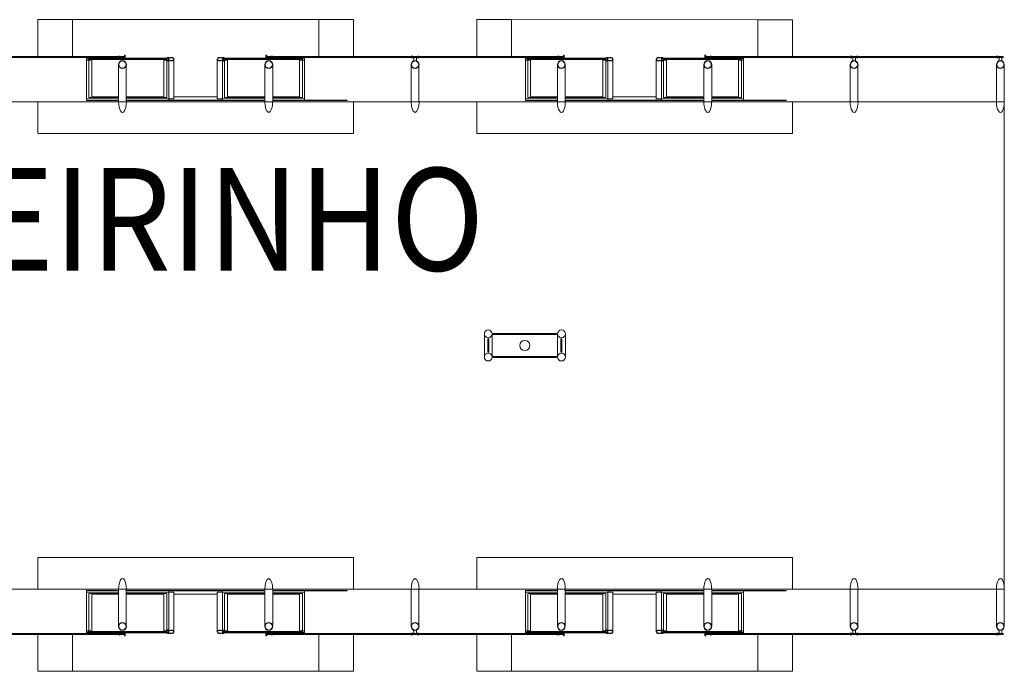
# Model space of a CAD drawing. Extents: x 200990 to 209908, y 2177337 to 2183644.
# Drawn here: x 209122 to 209272, y 2179957 to 2180057 of the extents above; entities that cross this region are included whole.
import ezdxf

# ---------------------------------------------------------------- set-up
doc = ezdxf.new("R2010")
doc.units = 0
doc.header["$LTSCALE"] = 80
doc.header["$MEASUREMENT"] = 0
doc.layers.add('04', color=4, linetype='Continuous', lineweight=35)
doc.layers.add('PLANTA CHAVE DE MONTAGEM', color=51, linetype='Continuous', lineweight=15)
doc.styles.add('ROMANS', font='romans.shx')

msp = doc.modelspace()

# ---------------------------------------------------------------- linework, layer by layer
at = {"layer": 'PLANTA CHAVE DE MONTAGEM'}
for p, q in [((209132.38, 2180050.8), (209144.26, 2180050.8)), ((209164.92, 2180050.8), (209153.04, 2180050.8)), ((209199.18, 2180050.8), (209211.06, 2180050.8)), ((209231.71, 2180050.8), (209219.84, 2180050.8)), ((209270.59, 2180050.93), (209270.59, 2180051.05)), ((209132.07, 2180050.49), (209132.07, 2180044.59)), ((209132.38, 2180050.49), (209132.38, 2180044.79)), ((209132.84, 2180050.57), (209132.84, 2180044.93)), ((209138.11, 2180049.83), (209138.11, 2180044.17)), ((209143.81, 2180050.57), (209143.81, 2180044.93)), ((209144.26, 2180050.44), (209144.26, 2180044.79)), ((209144.57, 2180050.38), (209144.57, 2180044.59)), ((209152.73, 2180050.38), (209152.73, 2180044.59)), ((209153.04, 2180050.44), (209153.04, 2180044.79)), ((209153.49, 2180050.57), (209153.49, 2180044.93)), ((209159.19, 2180049.83), (209159.19, 2180044.17)), ((209164.47, 2180050.57), (209164.47, 2180044.93)), ((209164.92, 2180050.49), (209164.92, 2180044.79)), ((209165.23, 2180050.49), (209165.23, 2180044.59)), ((209182.64, 2180049.83), (209182.64, 2180044.17)), ((209198.87, 2180050.49), (209198.87, 2180044.59)), ((209199.18, 2180050.49), (209199.18, 2180044.79)), ((209199.63, 2180050.57), (209199.63, 2180044.93)), ((209204.91, 2180049.83), (209204.91, 2180044.17)), ((209210.61, 2180050.56), (209210.61, 2180044.93)), ((209211.06, 2180050.44), (209211.06, 2180044.79)), ((209211.37, 2180050.38), (209211.37, 2180044.59)), ((209219.53, 2180050.38), (209219.53, 2180044.59)), ((209219.84, 2180050.44), (209219.84, 2180044.79)), ((209220.29, 2180050.56), (209220.29, 2180044.93)), ((209225.99, 2180049.83), (209225.99, 2180044.17)), ((209231.26, 2180050.56), (209231.26, 2180044.93)), ((209231.71, 2180050.49), (209231.71, 2180044.79)), ((209232.03, 2180050.49), (209232.03, 2180044.59)), ((209249.44, 2180049.83), (209249.44, 2180044.17)), ((209270.52, 2180049.83), (209270.52, 2180044.17)), ((209132.38, 2180044.79), (209136.92, 2180044.79)), ((209132.84, 2180044.93), (209136.92, 2180044.93)), ((209138.11, 2180044.93), (209143.81, 2180044.93)), ((209138.11, 2180044.79), (209144.26, 2180044.79)), ((209145.35, 2180044.91), (209151.95, 2180044.91)), ((209159.19, 2180044.79), (209153.04, 2180044.79)), ((209159.19, 2180044.93), (209153.49, 2180044.93)), ((209164.47, 2180044.93), (209160.38, 2180044.93)), ((209164.92, 2180044.79), (209160.38, 2180044.79)), ((209199.18, 2180044.79), (209203.72, 2180044.79)), ((209199.63, 2180044.93), (209203.72, 2180044.93)), ((209204.91, 2180044.93), (209210.61, 2180044.93)), ((209204.91, 2180044.79), (209211.06, 2180044.79)), ((209212.14, 2180044.91), (209218.75, 2180044.91)), ((209225.98, 2180044.79), (209219.84, 2180044.79)), ((209225.99, 2180044.93), (209220.29, 2180044.93)), ((209231.26, 2180044.93), (209227.18, 2180044.93)), ((209231.71, 2180044.79), (209227.18, 2180044.79)), ((208802.94, 2180044.17), (209271.71, 2180044.17)), ((209136.92, 2180044.17), (209115.85, 2180044.17)), ((209132.07, 2180044.59), (209136.92, 2180044.59)), ((209138.11, 2180044.59), (209144.57, 2180044.59)), ((209159.19, 2180044.36), (209138.11, 2180044.36)), ((209159.19, 2180044.17), (209138.11, 2180044.17)), ((209152.73, 2180044.42), (209144.57, 2180044.42)), ((209159.19, 2180044.59), (209152.73, 2180044.59)), ((209165.23, 2180044.59), (209160.38, 2180044.59)), ((209181.45, 2180044.17), (209160.38, 2180044.17)), ((209203.72, 2180044.17), (209182.64, 2180044.17)), ((209198.87, 2180044.59), (209203.72, 2180044.59)), ((209204.91, 2180044.59), (209211.37, 2180044.59)), ((209225.98, 2180044.36), (209204.91, 2180044.36)), ((209225.98, 2180044.17), (209204.91, 2180044.17)), ((209219.53, 2180044.42), (209211.37, 2180044.42)), ((209225.98, 2180044.59), (209219.53, 2180044.59)), ((209232.03, 2180044.59), (209227.18, 2180044.59)), ((209248.25, 2180044.17), (209227.18, 2180044.17)), ((209270.52, 2180044.17), (209249.44, 2180044.17)), ((209271.71, 2179969.92), (209271.71, 2180044.17)), ((209192.59, 2180008.81), (209192.59, 2180005.28)), ((209193.78, 2180008.81), (209193.78, 2180005.28)), ((209203.74, 2180008.81), (209203.74, 2180005.28)), ((209204.92, 2180008.81), (209204.92, 2180005.28)), ((208802.94, 2179969.92), (209271.71, 2179969.92)), ((209136.92, 2179969.92), (209115.85, 2179969.92)), ((209138.11, 2179964.26), (209138.11, 2179969.92)), ((209159.19, 2179969.92), (209138.11, 2179969.92)), ((209159.19, 2179969.72), (209138.11, 2179969.72)), ((209159.19, 2179964.26), (209159.19, 2179969.92)), ((209181.45, 2179969.92), (209160.38, 2179969.92)), ((209182.64, 2179964.26), (209182.64, 2179969.92)), ((209203.72, 2179969.92), (209182.64, 2179969.92)), ((209204.91, 2179964.26), (209204.91, 2179969.92)), ((209225.98, 2179969.92), (209204.91, 2179969.92)), ((209225.98, 2179969.72), (209204.91, 2179969.72)), ((209225.99, 2179964.26), (209225.99, 2179969.92)), ((209248.25, 2179969.92), (209227.18, 2179969.92)), ((209249.44, 2179964.26), (209249.44, 2179969.92)), ((209270.52, 2179969.92), (209249.44, 2179969.92)), ((209271.71, 2179964.26), (209271.71, 2179969.92)), ((209132.07, 2179969.49), (209136.92, 2179969.49)), ((209132.07, 2179963.6), (209132.07, 2179969.49)), ((209132.38, 2179969.29), (209136.92, 2179969.29)), ((209132.38, 2179963.6), (209132.38, 2179969.29)), ((209132.84, 2179969.16), (209136.92, 2179969.16)), ((209132.84, 2179963.52), (209132.84, 2179969.16)), ((209138.11, 2179969.49), (209144.57, 2179969.49)), ((209138.11, 2179969.29), (209144.26, 2179969.29)), ((209138.11, 2179969.16), (209143.81, 2179969.16)), ((209143.81, 2179963.52), (209143.81, 2179969.16)), ((209144.26, 2179963.65), (209144.26, 2179969.29)), ((209152.73, 2179969.66), (209144.57, 2179969.66)), ((209144.57, 2179963.71), (209144.57, 2179969.49)), ((209145.35, 2179969.18), (209151.95, 2179969.18)), ((209152.73, 2179963.71), (209152.73, 2179969.49)), ((209159.19, 2179969.49), (209152.73, 2179969.49)), ((209153.04, 2179963.65), (209153.04, 2179969.29)), ((209159.19, 2179969.29), (209153.04, 2179969.29)), ((209159.19, 2179969.16), (209153.49, 2179969.16)), ((209153.49, 2179963.52), (209153.49, 2179969.16)), ((209165.23, 2179969.49), (209160.38, 2179969.49)), ((209164.92, 2179969.29), (209160.38, 2179969.29)), ((209164.47, 2179969.16), (209160.38, 2179969.16)), ((209164.47, 2179963.52), (209164.47, 2179969.16)), ((209164.92, 2179963.6), (209164.92, 2179969.29)), ((209165.23, 2179963.6), (209165.23, 2179969.49)), ((209198.87, 2179969.49), (209203.72, 2179969.49)), ((209198.87, 2179963.6), (209198.87, 2179969.49)), ((209199.18, 2179969.29), (209203.72, 2179969.29)), ((209199.18, 2179963.6), (209199.18, 2179969.29)), ((209199.63, 2179969.16), (209203.72, 2179969.16)), ((209199.63, 2179963.52), (209199.63, 2179969.16)), ((209204.91, 2179969.49), (209211.37, 2179969.49)), ((209204.91, 2179969.29), (209211.06, 2179969.29)), ((209204.91, 2179969.16), (209210.61, 2179969.16)), ((209210.61, 2179963.52), (209210.61, 2179969.16)), ((209211.06, 2179963.65), (209211.06, 2179969.29)), ((209219.53, 2179969.66), (209211.37, 2179969.66)), ((209211.37, 2179963.71), (209211.37, 2179969.49)), ((209212.14, 2179969.18), (209218.75, 2179969.18)), ((209219.53, 2179963.71), (209219.53, 2179969.49)), ((209225.98, 2179969.49), (209219.53, 2179969.49)), ((209219.84, 2179963.65), (209219.84, 2179969.29)), ((209225.98, 2179969.29), (209219.84, 2179969.29)), ((209225.99, 2179969.16), (209220.29, 2179969.16)), ((209220.29, 2179963.52), (209220.29, 2179969.16)), ((209232.03, 2179969.49), (209227.18, 2179969.49)), ((209231.71, 2179969.29), (209227.18, 2179969.29)), ((209231.26, 2179969.16), (209227.18, 2179969.16)), ((209231.26, 2179963.52), (209231.26, 2179969.16)), ((209231.71, 2179963.6), (209231.71, 2179969.29)), ((209232.03, 2179963.6), (209232.03, 2179969.49)), ((209132.38, 2179963.29), (209144.26, 2179963.29)), ((209164.92, 2179963.29), (209153.04, 2179963.29)), ((209199.18, 2179963.29), (209211.06, 2179963.29)), ((209231.71, 2179963.29), (209219.84, 2179963.29))]:
    msp.add_line(p, q, dxfattribs=at)
for points in [[(209129.9, 2180056.67), (209124.63, 2180056.67), (209124.63, 2180051.05)], [(209167.4, 2180051.05), (209167.4, 2180056.67), (209129.9, 2180056.67), (209129.9, 2180051.05)], [(209172.67, 2180051.05), (209172.67, 2180056.67), (209167.4, 2180056.67)], [(209196.7, 2180056.67), (209191.42, 2180056.67), (209191.42, 2180051.05)], [(209234.2, 2180051.05), (209234.2, 2180056.66), (209196.7, 2180056.67), (209196.7, 2180051.05)], [(209239.47, 2180051.05), (209239.47, 2180056.66), (209234.2, 2180056.66)], [(209115.78, 2180050.93), (209136.99, 2180050.93), (209136.99, 2180051.05), (209115.78, 2180051.05), (209115.78, 2180050.93)], [(209132.36, 2180050.51), (209132.09, 2180050.51), (209132.09, 2180050.78), (209132.36, 2180050.78), (209132.36, 2180050.51)], [(209132.39, 2180050.71), (209132.54, 2180050.71), (209132.54, 2180050.58), (209132.39, 2180050.58)], [(209143.98, 2180050.71), (209132.67, 2180050.71), (209132.67, 2180050.58), (209143.98, 2180050.58), (209143.98, 2180050.71)], [(209137.95, 2180050.93), (209137.95, 2180051.25), (209137.82, 2180051.25), (209137.82, 2180051.05), (209137.09, 2180051.05), (209137.09, 2180050.93), (209137.95, 2180050.93)], [(209144.26, 2180050.71), (209144.1, 2180050.71), (209144.1, 2180050.58), (209144.26, 2180050.58)], [(209144.28, 2180050.51), (209144.55, 2180050.51), (209144.55, 2180050.78), (209144.28, 2180050.78), (209144.28, 2180050.51)], [(209145.35, 2180050.64), (209145.35, 2180044.59), (209144.57, 2180044.59)], [(209151.95, 2180050.64), (209151.95, 2180044.59), (209152.73, 2180044.59)], [(209153.02, 2180050.51), (209152.75, 2180050.51), (209152.75, 2180050.78), (209153.02, 2180050.78), (209153.02, 2180050.51)], [(209153.04, 2180050.71), (209153.2, 2180050.71), (209153.2, 2180050.58), (209153.04, 2180050.58)], [(209164.64, 2180050.71), (209153.33, 2180050.71), (209153.33, 2180050.58), (209164.64, 2180050.58), (209164.64, 2180050.71)], [(209159.35, 2180050.93), (209159.35, 2180051.25), (209159.48, 2180051.25), (209159.48, 2180051.05), (209160.21, 2180051.05), (209160.21, 2180050.93), (209159.35, 2180050.93)], [(209181.52, 2180050.93), (209160.31, 2180050.93), (209160.31, 2180051.05), (209181.52, 2180051.05), (209181.52, 2180050.93)], [(209164.92, 2180050.71), (209164.76, 2180050.71), (209164.76, 2180050.58), (209164.92, 2180050.58)], [(209164.94, 2180050.51), (209165.21, 2180050.51), (209165.21, 2180050.78), (209164.94, 2180050.78), (209164.94, 2180050.51)], [(209182.57, 2180050.93), (209203.79, 2180050.93), (209203.79, 2180051.05), (209182.57, 2180051.05), (209182.57, 2180050.93)], [(209199.16, 2180050.51), (209198.89, 2180050.51), (209198.89, 2180050.78), (209199.16, 2180050.78), (209199.16, 2180050.51)], [(209199.18, 2180050.7), (209199.34, 2180050.7), (209199.34, 2180050.58), (209199.18, 2180050.58)], [(209210.78, 2180050.71), (209199.47, 2180050.71), (209199.47, 2180050.58), (209210.78, 2180050.58), (209210.78, 2180050.71)], [(209204.74, 2180050.93), (209204.74, 2180051.25), (209204.62, 2180051.25), (209204.62, 2180051.05), (209203.88, 2180051.05), (209203.88, 2180050.93), (209204.74, 2180050.93)], [(209211.06, 2180050.7), (209210.9, 2180050.7), (209210.9, 2180050.58), (209211.06, 2180050.58)], [(209211.08, 2180050.51), (209211.34, 2180050.51), (209211.34, 2180050.78), (209211.08, 2180050.78), (209211.08, 2180050.51)], [(209212.14, 2180050.64), (209212.14, 2180044.59), (209211.37, 2180044.59)], [(209218.75, 2180050.64), (209218.75, 2180044.59), (209219.53, 2180044.59)], [(209219.82, 2180050.51), (209219.55, 2180050.51), (209219.55, 2180050.78), (209219.82, 2180050.78), (209219.82, 2180050.51)], [(209219.84, 2180050.7), (209220, 2180050.7), (209220, 2180050.58), (209219.84, 2180050.58)], [(209231.43, 2180050.71), (209220.12, 2180050.71), (209220.12, 2180050.58), (209231.43, 2180050.58), (209231.43, 2180050.71)], [(209226.15, 2180050.93), (209226.15, 2180051.25), (209226.28, 2180051.25), (209226.28, 2180051.05), (209227.01, 2180051.05), (209227.01, 2180050.93), (209226.15, 2180050.93)], [(209248.32, 2180050.93), (209227.1, 2180050.93), (209227.1, 2180051.05), (209248.32, 2180051.05), (209248.32, 2180050.93)], [(209231.71, 2180050.7), (209231.56, 2180050.7), (209231.56, 2180050.58), (209231.71, 2180050.58)], [(209231.74, 2180050.51), (209232, 2180050.51), (209232, 2180050.77), (209231.74, 2180050.77), (209231.74, 2180050.51)], [(209270.59, 2180050.93), (209249.37, 2180050.93), (209249.37, 2180051.05), (209270.59, 2180051.05), (209270.59, 2180050.93)], [(209136.92, 2180049.83), (209136.92, 2180044.17)], [(209160.38, 2180049.83), (209160.38, 2180044.17)], [(209181.45, 2180049.83), (209181.45, 2180044.17)], [(209203.72, 2180049.83), (209203.72, 2180044.17)], [(209227.18, 2180049.83), (209227.18, 2180044.17)], [(209248.25, 2180049.83), (209248.25, 2180044.17)], [(209271.71, 2180049.83), (209271.71, 2180044.17)], [(209172.67, 2180044.17), (209172.67, 2180039.34), (209124.63, 2180039.34), (209124.63, 2180044.17)], [(209132.07, 2180044.59), (209132.07, 2180044.37), (209136.92, 2180044.37)], [(209138.11, 2180044.37), (209144.57, 2180044.37), (209144.57, 2180044.59)], [(209159.19, 2180044.37), (209152.73, 2180044.37), (209152.73, 2180044.59)], [(209165.23, 2180044.59), (209165.23, 2180044.37), (209160.38, 2180044.37)], [(209160.38, 2180044.36), (209171.7, 2180044.36), (209171.7, 2180044.42), (209165.23, 2180044.42)], [(209239.47, 2180044.17), (209239.47, 2180039.34), (209191.42, 2180039.34), (209191.42, 2180044.17)], [(209198.87, 2180044.59), (209198.87, 2180044.37), (209203.72, 2180044.37)], [(209204.91, 2180044.37), (209211.37, 2180044.37), (209211.37, 2180044.59)], [(209225.98, 2180044.37), (209219.53, 2180044.37), (209219.53, 2180044.59)], [(209232.03, 2180044.59), (209232.03, 2180044.37), (209227.18, 2180044.37)], [(209227.18, 2180044.36), (209238.49, 2180044.36), (209238.49, 2180044.42), (209232.03, 2180044.42)], [(209172.67, 2179969.92), (209172.67, 2179974.74), (209124.63, 2179974.74), (209124.63, 2179969.92)], [(209239.47, 2179969.92), (209239.47, 2179974.74), (209191.42, 2179974.74), (209191.42, 2179969.92)], [(209136.92, 2179964.26), (209136.92, 2179969.92)], [(209160.38, 2179964.26), (209160.38, 2179969.92)], [(209160.38, 2179969.72), (209171.7, 2179969.72), (209171.7, 2179969.66), (209165.23, 2179969.66)], [(209181.45, 2179964.26), (209181.45, 2179969.92)], [(209203.72, 2179964.26), (209203.72, 2179969.92)], [(209227.18, 2179964.26), (209227.18, 2179969.92)], [(209227.18, 2179969.72), (209238.49, 2179969.72), (209238.49, 2179969.66), (209232.03, 2179969.66)], [(209248.25, 2179964.26), (209248.25, 2179969.92)], [(209270.52, 2179964.26), (209270.52, 2179969.92)], [(209132.07, 2179969.49), (209132.07, 2179969.71), (209136.92, 2179969.71)], [(209138.11, 2179969.71), (209144.57, 2179969.71), (209144.57, 2179969.49)], [(209145.35, 2179963.44), (209145.35, 2179969.49), (209144.57, 2179969.49)], [(209151.95, 2179963.44), (209151.95, 2179969.49), (209152.73, 2179969.49)], [(209159.19, 2179969.71), (209152.73, 2179969.71), (209152.73, 2179969.49)], [(209165.23, 2179969.49), (209165.23, 2179969.71), (209160.38, 2179969.71)], [(209198.87, 2179969.49), (209198.87, 2179969.71), (209203.72, 2179969.71)], [(209204.91, 2179969.71), (209211.37, 2179969.71), (209211.37, 2179969.49)], [(209212.14, 2179963.44), (209212.14, 2179969.49), (209211.37, 2179969.49)], [(209218.75, 2179963.44), (209218.75, 2179969.49), (209219.53, 2179969.49)], [(209225.98, 2179969.71), (209219.53, 2179969.71), (209219.53, 2179969.49)], [(209232.03, 2179969.49), (209232.03, 2179969.71), (209227.18, 2179969.71)], [(209115.78, 2179963.16), (209136.99, 2179963.16), (209136.99, 2179963.03), (209115.78, 2179963.03), (209115.78, 2179963.16)], [(209129.9, 2179957.42), (209124.63, 2179957.42), (209124.63, 2179963.03)], [(209167.4, 2179963.03), (209167.4, 2179957.42), (209129.9, 2179957.42), (209129.9, 2179963.03)], [(209132.36, 2179963.58), (209132.09, 2179963.58), (209132.09, 2179963.31), (209132.36, 2179963.31), (209132.36, 2179963.58)], [(209132.39, 2179963.38), (209132.54, 2179963.38), (209132.54, 2179963.51), (209132.39, 2179963.51)], [(209143.98, 2179963.38), (209132.67, 2179963.38), (209132.67, 2179963.5), (209143.98, 2179963.5), (209143.98, 2179963.38)], [(209137.95, 2179963.16), (209137.95, 2179962.84), (209137.82, 2179962.84), (209137.82, 2179963.03), (209137.09, 2179963.03), (209137.09, 2179963.16), (209137.95, 2179963.16)], [(209144.26, 2179963.38), (209144.1, 2179963.38), (209144.1, 2179963.51), (209144.26, 2179963.51)], [(209144.28, 2179963.58), (209144.55, 2179963.58), (209144.55, 2179963.31), (209144.28, 2179963.31), (209144.28, 2179963.58)], [(209153.02, 2179963.58), (209152.75, 2179963.58), (209152.75, 2179963.31), (209153.02, 2179963.31), (209153.02, 2179963.58)], [(209153.04, 2179963.38), (209153.2, 2179963.38), (209153.2, 2179963.51), (209153.04, 2179963.51)], [(209164.64, 2179963.38), (209153.33, 2179963.38), (209153.33, 2179963.5), (209164.64, 2179963.5), (209164.64, 2179963.38)], [(209159.35, 2179963.16), (209159.35, 2179962.84), (209159.48, 2179962.84), (209159.48, 2179963.03), (209160.21, 2179963.03), (209160.21, 2179963.16), (209159.35, 2179963.16)], [(209181.52, 2179963.16), (209160.31, 2179963.16), (209160.31, 2179963.03), (209181.52, 2179963.03), (209181.52, 2179963.16)], [(209164.92, 2179963.38), (209164.76, 2179963.38), (209164.76, 2179963.51), (209164.92, 2179963.51)], [(209164.94, 2179963.58), (209165.21, 2179963.58), (209165.21, 2179963.31), (209164.94, 2179963.31), (209164.94, 2179963.58)], [(209172.67, 2179963.03), (209172.67, 2179957.42), (209167.4, 2179957.42)], [(209182.57, 2179963.16), (209203.79, 2179963.16), (209203.79, 2179963.03), (209182.57, 2179963.03), (209182.57, 2179963.16)], [(209196.7, 2179957.42), (209191.42, 2179957.42), (209191.42, 2179963.03)], [(209234.2, 2179963.03), (209234.2, 2179957.42), (209196.7, 2179957.42), (209196.7, 2179963.03)], [(209199.16, 2179963.58), (209198.89, 2179963.58), (209198.89, 2179963.31), (209199.16, 2179963.31), (209199.16, 2179963.58)], [(209199.18, 2179963.38), (209199.34, 2179963.38), (209199.34, 2179963.51), (209199.18, 2179963.51)], [(209210.78, 2179963.38), (209199.47, 2179963.38), (209199.47, 2179963.51), (209210.78, 2179963.51), (209210.78, 2179963.38)], [(209204.74, 2179963.16), (209204.74, 2179962.84), (209204.62, 2179962.84), (209204.62, 2179963.03), (209203.88, 2179963.03), (209203.88, 2179963.16), (209204.74, 2179963.16)], [(209211.06, 2179963.38), (209210.9, 2179963.38), (209210.9, 2179963.51), (209211.06, 2179963.51)], [(209211.08, 2179963.58), (209211.34, 2179963.58), (209211.34, 2179963.31), (209211.08, 2179963.31), (209211.08, 2179963.58)], [(209219.82, 2179963.58), (209219.55, 2179963.58), (209219.55, 2179963.31), (209219.82, 2179963.31), (209219.82, 2179963.58)], [(209219.84, 2179963.38), (209220, 2179963.38), (209220, 2179963.51), (209219.84, 2179963.51)], [(209231.43, 2179963.38), (209220.12, 2179963.38), (209220.12, 2179963.51), (209231.43, 2179963.51), (209231.43, 2179963.38)], [(209226.15, 2179963.16), (209226.15, 2179962.84), (209226.28, 2179962.84), (209226.28, 2179963.03), (209227.01, 2179963.03), (209227.01, 2179963.16), (209226.15, 2179963.16)], [(209248.32, 2179963.16), (209227.1, 2179963.16), (209227.1, 2179963.03), (209248.32, 2179963.03), (209248.32, 2179963.16)], [(209231.71, 2179963.38), (209231.56, 2179963.38), (209231.56, 2179963.51), (209231.71, 2179963.51)], [(209231.74, 2179963.58), (209232, 2179963.58), (209232, 2179963.31), (209231.74, 2179963.31), (209231.74, 2179963.58)], [(209239.47, 2179963.03), (209239.47, 2179957.42), (209234.2, 2179957.42)], [(209270.59, 2179963.16), (209249.37, 2179963.16), (209249.37, 2179963.03), (209270.59, 2179963.03), (209270.59, 2179963.16)]]:
    msp.add_lwpolyline(points, dxfattribs=at)
for points in [[(209132.38, 2180050.8), (209132.38, 2180050.49), (209132.07, 2180050.49), (209132.07, 2180050.8)], [(209144.26, 2180050.8), (209144.26, 2180050.49), (209144.57, 2180050.49), (209144.57, 2180050.8)], [(209153.04, 2180050.8), (209153.04, 2180050.49), (209152.73, 2180050.49), (209152.73, 2180050.8)], [(209164.92, 2180050.8), (209164.92, 2180050.49), (209165.23, 2180050.49), (209165.23, 2180050.8)], [(209182.48, 2180050.93), (209181.62, 2180050.93), (209181.62, 2180051.05), (209182.48, 2180051.05)], [(209199.18, 2180050.8), (209199.18, 2180050.49), (209198.87, 2180050.49), (209198.87, 2180050.8)], [(209211.06, 2180050.8), (209211.06, 2180050.49), (209211.37, 2180050.49), (209211.37, 2180050.8)], [(209219.84, 2180050.8), (209219.84, 2180050.49), (209219.53, 2180050.49), (209219.53, 2180050.8)], [(209231.71, 2180050.8), (209231.71, 2180050.49), (209232.03, 2180050.49), (209232.03, 2180050.8)], [(209249.28, 2180050.93), (209248.42, 2180050.93), (209248.42, 2180051.05), (209249.28, 2180051.05)], [(209270.68, 2180050.93), (209271.54, 2180050.93), (209271.54, 2180051.05), (209270.68, 2180051.05)], [(209193.93, 2180008.73), (209203.58, 2180008.73), (209203.58, 2180008.89), (209193.93, 2180008.89)], [(209193.18, 2180006.03), (209193.26, 2180006.03), (209193.26, 2180008.06), (209193.11, 2180008.06), (209193.11, 2180006.03)], [(209204.32, 2180006.03), (209204.39, 2180006.03), (209204.39, 2180008.06), (209204.24, 2180008.06), (209204.24, 2180006.03)], [(209193.93, 2180005.35), (209203.58, 2180005.35), (209203.58, 2180005.2), (209193.93, 2180005.2)], [(209132.38, 2179963.29), (209132.38, 2179963.6), (209132.07, 2179963.6), (209132.07, 2179963.29)], [(209144.26, 2179963.29), (209144.26, 2179963.6), (209144.57, 2179963.6), (209144.57, 2179963.29)], [(209153.04, 2179963.29), (209153.04, 2179963.6), (209152.73, 2179963.6), (209152.73, 2179963.29)], [(209164.92, 2179963.29), (209164.92, 2179963.6), (209165.23, 2179963.6), (209165.23, 2179963.29)], [(209182.48, 2179963.16), (209181.62, 2179963.16), (209181.62, 2179963.03), (209182.48, 2179963.03)], [(209199.18, 2179963.29), (209199.18, 2179963.6), (209198.87, 2179963.6), (209198.87, 2179963.29)], [(209211.06, 2179963.29), (209211.06, 2179963.6), (209211.37, 2179963.6), (209211.37, 2179963.29)], [(209219.84, 2179963.29), (209219.84, 2179963.6), (209219.53, 2179963.6), (209219.53, 2179963.29)], [(209231.71, 2179963.29), (209231.71, 2179963.6), (209232.03, 2179963.6), (209232.03, 2179963.29)], [(209249.28, 2179963.16), (209248.42, 2179963.16), (209248.42, 2179963.03), (209249.28, 2179963.03)], [(209271.54, 2179963.16), (209270.68, 2179963.16), (209270.68, 2179963.03), (209271.54, 2179963.03)]]:
    msp.add_lwpolyline(points, close=True, dxfattribs=at)
for points in [[(209132.65, 2180050.56), (209132.84, 2180050.57, -0.314366), (209132.39, 2180050.57), (209132.57, 2180050.57), (209132.57, 2180050.71), (209132.39, 2180050.71, -0.314485), (209132.84, 2180050.71), (209132.65, 2180050.71)], [(209137.08, 2180051.06), (209137.26, 2180051.06, 0.314486), (209136.82, 2180051.06), (209137, 2180051.06), (209137, 2180050.92), (209136.82, 2180050.92, 0.314485), (209137.26, 2180050.92), (209137.08, 2180050.92)], [(209143.99, 2180050.56), (209143.81, 2180050.57, 0.314366), (209144.26, 2180050.57), (209144.07, 2180050.57), (209144.07, 2180050.71), (209144.26, 2180050.71, 0.314485), (209143.81, 2180050.71), (209143.99, 2180050.71)], [(209144.26, 2180050.85), (209144.26, 2180050.8), (209144.65, 2180050.8, -0.040244), (209145.04, 2180050.86, -0.441206), (209145.3, 2180050.64, -0.441206), (209145.04, 2180050.43, -0.040244), (209144.65, 2180050.49), (209144.26, 2180050.49), (209144.26, 2180050.44), (209144.64, 2180050.44, 0.03994), (209145.04, 2180050.38, 0.436397), (209145.35, 2180050.64, 0.436397), (209145.04, 2180050.9, 0.03994), (209144.64, 2180050.85)], [(209144.63, 2180050.85, 0.171988), (209144.55, 2180050.92), (209144.55, 2180050.87), (209144.44, 2180050.87), (209144.44, 2180050.92, 0.171988), (209144.36, 2180050.85)], [(209153.04, 2180050.85), (209153.04, 2180050.8), (209152.65, 2180050.8, 0.040244), (209152.26, 2180050.86, 0.441206), (209152, 2180050.64, 0.441206), (209152.26, 2180050.43, 0.040244), (209152.65, 2180050.49), (209153.04, 2180050.49), (209153.04, 2180050.44), (209152.66, 2180050.44, -0.03994), (209152.26, 2180050.38, -0.436397), (209151.95, 2180050.64, -0.436397), (209152.26, 2180050.9, -0.03994), (209152.66, 2180050.85)], [(209152.68, 2180050.85, -0.171988), (209152.75, 2180050.92), (209152.75, 2180050.87), (209152.87, 2180050.87), (209152.87, 2180050.92, -0.171988), (209152.94, 2180050.85)], [(209153.31, 2180050.56), (209153.49, 2180050.57, -0.314366), (209153.05, 2180050.57), (209153.23, 2180050.57), (209153.23, 2180050.71), (209153.05, 2180050.71, -0.314485), (209153.49, 2180050.71), (209153.31, 2180050.71)], [(209160.22, 2180051.06), (209160.04, 2180051.06, -0.314486), (209160.48, 2180051.06), (209160.3, 2180051.06), (209160.3, 2180050.92), (209160.48, 2180050.92, -0.314485), (209160.04, 2180050.92), (209160.22, 2180050.92)], [(209164.65, 2180050.56), (209164.47, 2180050.57, 0.314366), (209164.91, 2180050.57), (209164.73, 2180050.57), (209164.73, 2180050.71), (209164.91, 2180050.71, 0.314485), (209164.47, 2180050.71), (209164.65, 2180050.71)], [(209181.61, 2180051.06), (209181.8, 2180051.06, 0.314486), (209181.35, 2180051.06), (209181.53, 2180051.06), (209181.53, 2180050.92), (209181.35, 2180050.92, 0.314485), (209181.8, 2180050.92), (209181.61, 2180050.92)], [(209181.85, 2180050.93), (209182.24, 2180050.93), (209182.24, 2180050.39, 0.169181), (209181.85, 2180050.39)], [(209182.49, 2180051.06), (209182.3, 2180051.06, -0.314486), (209182.75, 2180051.06), (209182.56, 2180051.06), (209182.56, 2180050.92), (209182.75, 2180050.92, -0.314485), (209182.3, 2180050.92), (209182.49, 2180050.92)], [(209199.45, 2180050.56), (209199.63, 2180050.57, -0.314366), (209199.19, 2180050.57), (209199.37, 2180050.57), (209199.37, 2180050.71), (209199.19, 2180050.71, -0.314485), (209199.63, 2180050.71), (209199.45, 2180050.71)], [(209203.88, 2180051.06), (209204.06, 2180051.06, 0.314486), (209203.61, 2180051.06), (209203.8, 2180051.06), (209203.8, 2180050.92), (209203.61, 2180050.92, 0.314485), (209204.06, 2180050.92), (209203.88, 2180050.92)], [(209210.79, 2180050.56), (209210.61, 2180050.56, 0.314366), (209211.05, 2180050.57), (209210.87, 2180050.57), (209210.87, 2180050.71), (209211.05, 2180050.71, 0.314485), (209210.61, 2180050.71), (209210.79, 2180050.71)], [(209211.06, 2180050.85), (209211.06, 2180050.8), (209211.44, 2180050.8, -0.040244), (209211.84, 2180050.85, -0.441206), (209212.1, 2180050.64, -0.441206), (209211.84, 2180050.43, -0.040244), (209211.44, 2180050.49), (209211.06, 2180050.49), (209211.06, 2180050.44), (209211.44, 2180050.44, 0.03994), (209211.84, 2180050.38, 0.436397), (209212.14, 2180050.64, 0.436397), (209211.84, 2180050.9, 0.03994), (209211.44, 2180050.85)], [(209211.42, 2180050.85, 0.171988), (209211.35, 2180050.92), (209211.35, 2180050.87), (209211.23, 2180050.87), (209211.23, 2180050.92, 0.171988), (209211.16, 2180050.85)], [(209219.84, 2180050.85), (209219.84, 2180050.8), (209219.45, 2180050.8, 0.040244), (209219.06, 2180050.85, 0.441206), (209218.8, 2180050.64, 0.441206), (209219.06, 2180050.43, 0.040244), (209219.45, 2180050.49), (209219.84, 2180050.49), (209219.84, 2180050.44), (209219.45, 2180050.44, -0.03994), (209219.05, 2180050.38, -0.436397), (209218.75, 2180050.64, -0.436397), (209219.05, 2180050.9, -0.03994), (209219.45, 2180050.85)], [(209219.47, 2180050.85, -0.171988), (209219.54, 2180050.92), (209219.54, 2180050.87), (209219.66, 2180050.87), (209219.66, 2180050.92, -0.171988), (209219.74, 2180050.85)], [(209220.11, 2180050.56), (209220.29, 2180050.56, -0.314366), (209219.84, 2180050.57), (209220.03, 2180050.57), (209220.03, 2180050.71), (209219.84, 2180050.71, -0.314485), (209220.29, 2180050.71), (209220.11, 2180050.71)], [(209227.02, 2180051.06), (209226.83, 2180051.06, -0.314486), (209227.28, 2180051.06), (209227.1, 2180051.06), (209227.1, 2180050.92), (209227.28, 2180050.92, -0.314485), (209226.83, 2180050.92), (209227.02, 2180050.92)], [(209231.45, 2180050.56), (209231.26, 2180050.56, 0.314366), (209231.71, 2180050.57), (209231.53, 2180050.57), (209231.53, 2180050.71), (209231.71, 2180050.71, 0.314485), (209231.26, 2180050.71), (209231.45, 2180050.71)], [(209248.41, 2180051.06), (209248.59, 2180051.06, 0.314486), (209248.15, 2180051.06), (209248.33, 2180051.06), (209248.33, 2180050.92), (209248.15, 2180050.92, 0.314485), (209248.59, 2180050.92), (209248.41, 2180050.92)], [(209248.65, 2180050.93), (209249.04, 2180050.93), (209249.04, 2180050.39, 0.169181), (209248.65, 2180050.39)], [(209249.28, 2180051.06), (209249.1, 2180051.06, -0.314486), (209249.55, 2180051.06), (209249.36, 2180051.06), (209249.36, 2180050.92), (209249.55, 2180050.92, -0.314485), (209249.1, 2180050.92), (209249.28, 2180050.92)], [(209270.67, 2180051.06), (209270.86, 2180051.06, 0.314486), (209270.41, 2180051.06), (209270.6, 2180051.06), (209270.6, 2180050.92), (209270.41, 2180050.92, 0.314485), (209270.86, 2180050.92), (209270.67, 2180050.92)], [(209271.31, 2180050.93), (209270.92, 2180050.93), (209270.92, 2180050.39, -0.169181), (209271.31, 2180050.39)], [(209144.63, 2180050.44, -0.171988), (209144.55, 2180050.37), (209144.55, 2180050.42), (209144.44, 2180050.42), (209144.44, 2180050.37, -0.171988), (209144.36, 2180050.44)], [(209152.68, 2180050.44, 0.171988), (209152.75, 2180050.37), (209152.75, 2180050.42), (209152.87, 2180050.42), (209152.87, 2180050.37, 0.171988), (209152.94, 2180050.44)], [(209211.42, 2180050.44, -0.171988), (209211.35, 2180050.37), (209211.35, 2180050.42), (209211.23, 2180050.42), (209211.23, 2180050.37, -0.171988), (209211.16, 2180050.44)], [(209219.47, 2180050.44, 0.171988), (209219.54, 2180050.37), (209219.54, 2180050.42), (209219.66, 2180050.42), (209219.66, 2180050.37, 0.171988), (209219.74, 2180050.44)], [(209132.65, 2179963.52), (209132.84, 2179963.52, 0.314366), (209132.39, 2179963.51), (209132.57, 2179963.51), (209132.57, 2179963.37), (209132.39, 2179963.37, 0.314485), (209132.84, 2179963.37), (209132.65, 2179963.37)], [(209137.08, 2179963.02), (209137.26, 2179963.02, -0.314486), (209136.82, 2179963.02), (209137, 2179963.02), (209137, 2179963.16), (209136.82, 2179963.16, -0.314485), (209137.26, 2179963.16), (209137.08, 2179963.16)], [(209143.99, 2179963.52), (209143.81, 2179963.52, -0.314366), (209144.26, 2179963.51), (209144.07, 2179963.51), (209144.07, 2179963.37), (209144.26, 2179963.37, -0.314485), (209143.81, 2179963.37), (209143.99, 2179963.37)], [(209144.26, 2179963.24), (209144.26, 2179963.29), (209144.65, 2179963.29, 0.040244), (209145.04, 2179963.23, 0.441206), (209145.3, 2179963.44, 0.441206), (209145.04, 2179963.66, 0.040244), (209144.65, 2179963.6), (209144.26, 2179963.6), (209144.26, 2179963.65), (209144.64, 2179963.65, -0.03994), (209145.04, 2179963.7, -0.436397), (209145.35, 2179963.44, -0.436397), (209145.04, 2179963.18, -0.03994), (209144.64, 2179963.24)], [(209144.63, 2179963.65, 0.171988), (209144.55, 2179963.72), (209144.55, 2179963.67), (209144.44, 2179963.67), (209144.44, 2179963.72, 0.171988), (209144.36, 2179963.65)], [(209144.63, 2179963.24, -0.171988), (209144.55, 2179963.17), (209144.55, 2179963.22), (209144.44, 2179963.22), (209144.44, 2179963.17, -0.171988), (209144.36, 2179963.24)], [(209153.04, 2179963.24), (209153.04, 2179963.29), (209152.65, 2179963.29, -0.040244), (209152.26, 2179963.23, -0.441206), (209152, 2179963.44, -0.441206), (209152.26, 2179963.66, -0.040244), (209152.65, 2179963.6), (209153.04, 2179963.6), (209153.04, 2179963.65), (209152.66, 2179963.65, 0.03994), (209152.26, 2179963.7, 0.436397), (209151.95, 2179963.44, 0.436397), (209152.26, 2179963.18, 0.03994), (209152.66, 2179963.24)], [(209152.68, 2179963.65, -0.171988), (209152.75, 2179963.72), (209152.75, 2179963.67), (209152.87, 2179963.67), (209152.87, 2179963.72, -0.171988), (209152.94, 2179963.65)], [(209152.68, 2179963.24, 0.171988), (209152.75, 2179963.17), (209152.75, 2179963.22), (209152.87, 2179963.22), (209152.87, 2179963.17, 0.171988), (209152.94, 2179963.24)], [(209153.31, 2179963.52), (209153.49, 2179963.52, 0.314366), (209153.05, 2179963.51), (209153.23, 2179963.51), (209153.23, 2179963.37), (209153.05, 2179963.37, 0.314485), (209153.49, 2179963.37), (209153.31, 2179963.37)], [(209160.22, 2179963.02), (209160.04, 2179963.02, 0.314486), (209160.48, 2179963.02), (209160.3, 2179963.02), (209160.3, 2179963.16), (209160.48, 2179963.16, 0.314485), (209160.04, 2179963.16), (209160.22, 2179963.16)], [(209164.65, 2179963.52), (209164.47, 2179963.52, -0.314366), (209164.91, 2179963.51), (209164.73, 2179963.51), (209164.73, 2179963.37), (209164.91, 2179963.37, -0.314485), (209164.47, 2179963.37), (209164.65, 2179963.37)], [(209181.61, 2179963.02), (209181.8, 2179963.02, -0.314486), (209181.35, 2179963.02), (209181.53, 2179963.02), (209181.53, 2179963.16), (209181.35, 2179963.16, -0.314485), (209181.8, 2179963.16), (209181.61, 2179963.16)], [(209181.85, 2179963.16), (209182.24, 2179963.16), (209182.24, 2179963.69, -0.169181), (209181.85, 2179963.69)], [(209182.49, 2179963.02), (209182.3, 2179963.02, 0.314486), (209182.75, 2179963.02), (209182.56, 2179963.02), (209182.56, 2179963.16), (209182.75, 2179963.16, 0.314485), (209182.3, 2179963.16), (209182.49, 2179963.16)], [(209199.45, 2179963.52), (209199.63, 2179963.52, 0.314366), (209199.19, 2179963.51), (209199.37, 2179963.51), (209199.37, 2179963.37), (209199.19, 2179963.37, 0.314485), (209199.63, 2179963.37), (209199.45, 2179963.37)], [(209203.88, 2179963.02), (209204.06, 2179963.02, -0.314486), (209203.61, 2179963.02), (209203.8, 2179963.02), (209203.8, 2179963.16), (209203.61, 2179963.16, -0.314485), (209204.06, 2179963.16), (209203.88, 2179963.16)], [(209210.79, 2179963.52), (209210.61, 2179963.52, -0.314366), (209211.05, 2179963.51), (209210.87, 2179963.51), (209210.87, 2179963.37), (209211.05, 2179963.37, -0.314485), (209210.61, 2179963.37), (209210.79, 2179963.37)], [(209211.06, 2179963.24), (209211.06, 2179963.29), (209211.44, 2179963.29, 0.040244), (209211.84, 2179963.23, 0.441206), (209212.1, 2179963.44, 0.441206), (209211.84, 2179963.66, 0.040244), (209211.44, 2179963.6), (209211.06, 2179963.6), (209211.06, 2179963.65), (209211.44, 2179963.65, -0.03994), (209211.84, 2179963.7, -0.436397), (209212.14, 2179963.44, -0.436397), (209211.84, 2179963.18, -0.03994), (209211.44, 2179963.24)], [(209211.42, 2179963.65, 0.171988), (209211.35, 2179963.72), (209211.35, 2179963.67), (209211.23, 2179963.67), (209211.23, 2179963.72, 0.171988), (209211.16, 2179963.65)], [(209211.42, 2179963.24, -0.171988), (209211.35, 2179963.17), (209211.35, 2179963.22), (209211.23, 2179963.22), (209211.23, 2179963.17, -0.171988), (209211.16, 2179963.24)], [(209219.84, 2179963.24), (209219.84, 2179963.29), (209219.45, 2179963.29, -0.040244), (209219.06, 2179963.23, -0.441206), (209218.8, 2179963.44, -0.441206), (209219.06, 2179963.66, -0.040244), (209219.45, 2179963.6), (209219.84, 2179963.6), (209219.84, 2179963.65), (209219.45, 2179963.65, 0.03994), (209219.05, 2179963.7, 0.436397), (209218.75, 2179963.44, 0.436397), (209219.05, 2179963.18, 0.03994), (209219.45, 2179963.24)], [(209219.47, 2179963.65, -0.171988), (209219.54, 2179963.72), (209219.54, 2179963.67), (209219.66, 2179963.67), (209219.66, 2179963.72, -0.171988), (209219.74, 2179963.65)], [(209219.47, 2179963.24, 0.171988), (209219.54, 2179963.17), (209219.54, 2179963.22), (209219.66, 2179963.22), (209219.66, 2179963.17, 0.171988), (209219.74, 2179963.24)], [(209220.11, 2179963.52), (209220.29, 2179963.52, 0.314366), (209219.84, 2179963.51), (209220.03, 2179963.51), (209220.03, 2179963.37), (209219.84, 2179963.37, 0.314485), (209220.29, 2179963.37), (209220.11, 2179963.37)], [(209227.02, 2179963.02), (209226.83, 2179963.02, 0.314486), (209227.28, 2179963.02), (209227.1, 2179963.02), (209227.1, 2179963.16), (209227.28, 2179963.16, 0.314485), (209226.83, 2179963.16), (209227.02, 2179963.16)], [(209231.45, 2179963.52), (209231.26, 2179963.52, -0.314366), (209231.71, 2179963.52), (209231.53, 2179963.51), (209231.53, 2179963.37), (209231.71, 2179963.37, -0.314485), (209231.26, 2179963.37), (209231.45, 2179963.37)], [(209248.41, 2179963.02), (209248.59, 2179963.02, -0.314486), (209248.15, 2179963.02), (209248.33, 2179963.02), (209248.33, 2179963.16), (209248.15, 2179963.16, -0.314485), (209248.59, 2179963.16), (209248.41, 2179963.16)], [(209248.65, 2179963.16), (209249.04, 2179963.16), (209249.04, 2179963.7, -0.169181), (209248.65, 2179963.7)], [(209249.28, 2179963.02), (209249.1, 2179963.02, 0.314486), (209249.55, 2179963.02), (209249.36, 2179963.02), (209249.36, 2179963.16), (209249.55, 2179963.16, 0.314485), (209249.1, 2179963.16), (209249.28, 2179963.16)], [(209270.67, 2179963.02), (209270.86, 2179963.02, -0.314486), (209270.41, 2179963.02), (209270.6, 2179963.02), (209270.6, 2179963.17), (209270.41, 2179963.17, -0.314485), (209270.86, 2179963.17), (209270.67, 2179963.17)], [(209270.92, 2179963.16), (209271.31, 2179963.16), (209271.31, 2179963.7, -0.169181), (209270.92, 2179963.7)]]:
    msp.add_lwpolyline(points, format="xyb", close=True, dxfattribs=at)
for points in [[(209144.49, 2180050.7), (209144.51, 2180050.71), (209144.51, 2180050.88), (209144.55, 2180050.88, 0.350867), (209144.5, 2180050.93), (209144.5, 2180050.91), (209144.49, 2180050.91), (209144.49, 2180050.93, 0.350867), (209144.44, 2180050.88), (209144.48, 2180050.88), (209144.48, 2180050.71), (209144.49, 2180050.7)], [(209152.81, 2180050.7), (209152.79, 2180050.71), (209152.79, 2180050.88), (209152.75, 2180050.88, -0.350867), (209152.8, 2180050.93), (209152.8, 2180050.91), (209152.82, 2180050.91), (209152.82, 2180050.93, -0.350867), (209152.86, 2180050.88), (209152.82, 2180050.88), (209152.82, 2180050.71), (209152.81, 2180050.7)], [(209211.29, 2180050.7), (209211.31, 2180050.71), (209211.31, 2180050.88), (209211.34, 2180050.88, 0.350867), (209211.3, 2180050.93), (209211.3, 2180050.91), (209211.28, 2180050.91), (209211.28, 2180050.93, 0.350867), (209211.24, 2180050.88), (209211.28, 2180050.88), (209211.28, 2180050.71), (209211.29, 2180050.7)], [(209219.6, 2180050.7), (209219.59, 2180050.71), (209219.59, 2180050.88), (209219.55, 2180050.88, -0.350867), (209219.6, 2180050.93), (209219.6, 2180050.91), (209219.61, 2180050.91), (209219.61, 2180050.93, -0.350867), (209219.66, 2180050.88), (209219.62, 2180050.88), (209219.62, 2180050.71), (209219.6, 2180050.7)], [(209144.49, 2180050.58), (209144.51, 2180050.57), (209144.51, 2180050.41), (209144.55, 2180050.41, -0.350867), (209144.5, 2180050.36), (209144.5, 2180050.37), (209144.49, 2180050.37), (209144.49, 2180050.36, -0.350867), (209144.44, 2180050.41), (209144.48, 2180050.41), (209144.48, 2180050.57), (209144.49, 2180050.58)], [(209152.81, 2180050.58), (209152.79, 2180050.57), (209152.79, 2180050.41), (209152.75, 2180050.41, 0.350867), (209152.8, 2180050.36), (209152.8, 2180050.37), (209152.82, 2180050.37), (209152.82, 2180050.36, 0.350867), (209152.86, 2180050.41), (209152.82, 2180050.41), (209152.82, 2180050.57), (209152.81, 2180050.58)], [(209211.29, 2180050.58), (209211.31, 2180050.57), (209211.31, 2180050.41), (209211.34, 2180050.41, -0.350867), (209211.3, 2180050.36), (209211.3, 2180050.37), (209211.28, 2180050.37), (209211.28, 2180050.36, -0.350867), (209211.24, 2180050.41), (209211.28, 2180050.41), (209211.28, 2180050.57), (209211.29, 2180050.58)], [(209219.6, 2180050.58), (209219.59, 2180050.57), (209219.59, 2180050.41), (209219.55, 2180050.41, 0.350867), (209219.6, 2180050.36), (209219.6, 2180050.37), (209219.61, 2180050.37), (209219.61, 2180050.36, 0.350867), (209219.66, 2180050.41), (209219.62, 2180050.41), (209219.62, 2180050.57), (209219.6, 2180050.58)], [(209211.29, 2179963.5), (209211.31, 2179963.51), (209211.31, 2179963.68), (209211.34, 2179963.68, 0.350867), (209211.3, 2179963.73), (209211.3, 2179963.71), (209211.28, 2179963.71), (209211.28, 2179963.73, 0.350867), (209211.24, 2179963.68), (209211.28, 2179963.68), (209211.28, 2179963.51), (209211.29, 2179963.5)], [(209219.6, 2179963.5), (209219.59, 2179963.51), (209219.59, 2179963.68), (209219.55, 2179963.68, -0.350867), (209219.6, 2179963.73), (209219.6, 2179963.71), (209219.61, 2179963.71), (209219.61, 2179963.73, -0.350867), (209219.66, 2179963.68), (209219.62, 2179963.68), (209219.62, 2179963.51), (209219.6, 2179963.5)], [(209144.49, 2179963.5), (209144.51, 2179963.51), (209144.51, 2179963.68), (209144.55, 2179963.68, 0.350867), (209144.5, 2179963.73), (209144.5, 2179963.71), (209144.49, 2179963.71), (209144.49, 2179963.73, 0.350867), (209144.44, 2179963.68), (209144.48, 2179963.68), (209144.48, 2179963.51), (209144.49, 2179963.5)], [(209144.49, 2179963.38), (209144.51, 2179963.37), (209144.51, 2179963.21), (209144.55, 2179963.21, -0.350867), (209144.5, 2179963.16), (209144.5, 2179963.17), (209144.49, 2179963.17), (209144.49, 2179963.16, -0.350867), (209144.44, 2179963.21), (209144.48, 2179963.21), (209144.48, 2179963.37), (209144.49, 2179963.38)], [(209152.81, 2179963.5), (209152.79, 2179963.51), (209152.79, 2179963.68), (209152.75, 2179963.68, -0.350867), (209152.8, 2179963.73), (209152.8, 2179963.71), (209152.82, 2179963.71), (209152.82, 2179963.73, -0.350867), (209152.86, 2179963.68), (209152.82, 2179963.68), (209152.82, 2179963.51), (209152.81, 2179963.5)], [(209152.81, 2179963.38), (209152.79, 2179963.37), (209152.79, 2179963.21), (209152.75, 2179963.21, 0.350867), (209152.8, 2179963.16), (209152.8, 2179963.17), (209152.82, 2179963.17), (209152.82, 2179963.16, 0.350867), (209152.86, 2179963.21), (209152.82, 2179963.21), (209152.82, 2179963.37), (209152.81, 2179963.38)], [(209211.29, 2179963.39), (209211.31, 2179963.37), (209211.31, 2179963.21), (209211.34, 2179963.21, -0.350867), (209211.3, 2179963.16), (209211.3, 2179963.18), (209211.28, 2179963.18), (209211.28, 2179963.16, -0.350867), (209211.24, 2179963.21), (209211.28, 2179963.21), (209211.28, 2179963.37), (209211.29, 2179963.39)], [(209219.6, 2179963.39), (209219.59, 2179963.37), (209219.59, 2179963.21), (209219.55, 2179963.21, 0.350867), (209219.6, 2179963.16), (209219.6, 2179963.18), (209219.61, 2179963.18), (209219.61, 2179963.16, 0.350867), (209219.66, 2179963.21), (209219.62, 2179963.21), (209219.62, 2179963.37), (209219.6, 2179963.39)]]:
    msp.add_lwpolyline(points, format="xyb", dxfattribs=at)
for centre, radius in [((209137.52, 2180049.83), 0.595), ((209137.52, 2180049.83), 0.547), ((209159.78, 2180049.83), 0.595), ((209159.78, 2180049.83), 0.547), ((209182.05, 2180049.83), 0.595), ((209182.05, 2180049.83), 0.547), ((209204.31, 2180049.83), 0.595), ((209204.31, 2180049.83), 0.547), ((209226.58, 2180049.83), 0.595), ((209226.58, 2180049.83), 0.547), ((209248.85, 2180049.83), 0.595), ((209248.85, 2180049.83), 0.547), ((209271.11, 2180049.83), 0.595), ((209271.11, 2180049.83), 0.547), ((209193.18, 2180008.81), 0.594), ((209204.33, 2180008.81), 0.594), ((209198.75, 2180007.04), 0.781), ((209193.18, 2180005.28), 0.594), ((209204.33, 2180005.28), 0.594), ((209204.33, 2180005.28), 0.594), ((209137.52, 2179964.26), 0.595), ((209137.52, 2179964.26), 0.547), ((209159.78, 2179964.26), 0.595), ((209159.78, 2179964.26), 0.547), ((209182.05, 2179964.26), 0.595), ((209182.05, 2179964.26), 0.547), ((209204.31, 2179964.26), 0.595), ((209204.31, 2179964.26), 0.547), ((209226.58, 2179964.26), 0.595), ((209226.58, 2179964.26), 0.547), ((209248.85, 2179964.26), 0.595), ((209248.85, 2179964.26), 0.547), ((209271.11, 2179964.26), 0.595), ((209271.11, 2179964.26), 0.547)]:
    msp.add_circle(centre, radius, dxfattribs=at)
for centre, major_axis, start_param, end_param in [((209137.52, 2180044.17), (0, -1.63), 4.712389, 7.853982), ((209182.05, 2180044.17), (0, -1.63), -1.570796, 1.570796), ((209204.31, 2180044.17), (0, -1.63), 4.712389, 7.853982), ((209248.85, 2180044.17), (0, -1.63), 4.712389, 7.853982), ((209159.78, 2179969.92), (0, 1.63), -1.570796, 1.570796), ((209226.58, 2179969.92), (0, 1.63), 4.712389, 7.853982)]:
    msp.add_ellipse(centre, major_axis=major_axis, ratio=0.365185, start_param=start_param, end_param=end_param, dxfattribs=at)
at = {"layer": 'PLANTA CHAVE DE MONTAGEM', "extrusion": (0, 0, -1)}
for centre, major_axis, start_param, end_param in [((209159.78, 2180044.17), (0, -1.63), -1.570796, 1.570796), ((209226.58, 2180044.17), (0, -1.63), 4.712389, 7.853982), ((209271.11, 2180044.17), (0, 1.63), 1.570796, 4.712389), ((209137.52, 2179969.92), (0, 1.63), 4.712389, 7.853982), ((209182.05, 2179969.92), (0, 1.63), -1.570796, 1.570796), ((209204.31, 2179969.92), (0, 1.63), 4.712389, 7.853982), ((209248.85, 2179969.92), (0, 1.63), 4.712389, 7.853982), ((209271.11, 2179969.92), (0, 1.63), 4.712389, 7.853982)]:
    msp.add_ellipse(centre, major_axis=major_axis, ratio=0.365185, start_param=start_param, end_param=end_param, dxfattribs=at)

# ---------------------------------------------------------------- texts
at = {"layer": '04', "style": 'ROMANS', "oblique": 15, "width": 0.9}
msp.add_text('TUBO 2 - SENTIDO PINHEIRINHO', height=15.625, dxfattribs=at).set_placement((208902.37, 2180018.45))

doc.saveas('drawing.dxf')
